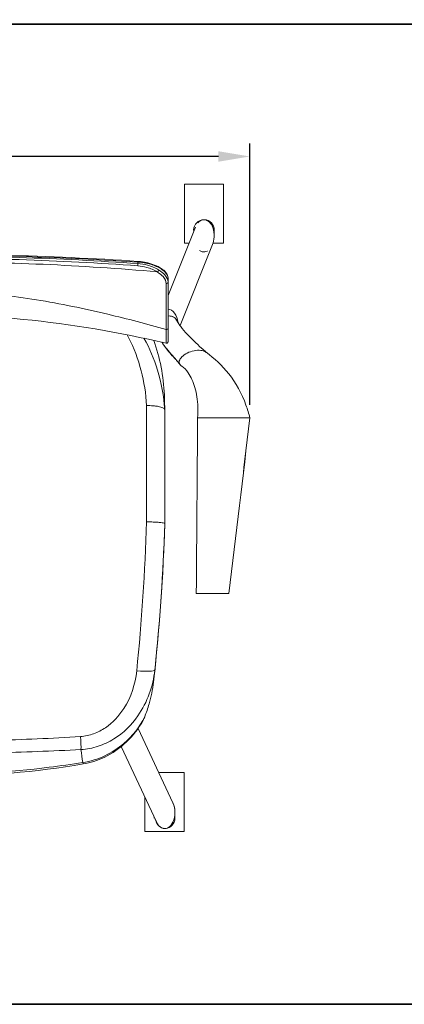
# Model space of a CAD drawing. Units: inches. Extents: x 0 to 158, y -37 to 37.
# Drawn here: x 63 to 77, y -37 to 0 of the extents above; entities that cross this region are included whole.
import ezdxf

# ---------------------------------------------------------------- set-up
doc = ezdxf.new("R2010")
doc.units = ezdxf.units.IN
doc.header["$LTSCALE"] = 0.1875
doc.header["$MEASUREMENT"] = 0
for name, color, linetype, lineweight in [('Dim', 84, 'Continuous', 25), ('Object', 12, 'Continuous', 40), ('PANEL', 6, 'Continuous', 35)]:
    doc.layers.add(name, color=color, linetype=linetype, lineweight=lineweight)
doc.styles.get("Standard").update_dxf_attribs({"font": 'romans.shx'})
doc.dimstyles.get("Standard").update_dxf_attribs({"dimscale": 8, "dimtxt": 0.125, "dimasz": 0.15, "dimexe": 0.0625, "dimexo": 0.0625, "dimgap": 0.09, "dimtad": 0, "dimtih": 1, "dimtoh": 1, "dimdec": 4, "dimzin": 12, "dimdsep": 46, "dimtxsty": 'Standard', "dimcen": 0, "dimadec": 0, "dimazin": 0, "dimtfac": 1, "dimtdec": 4, "dimtofl": 0, "dimtmove": 0, "dimatfit": 3, "dimfxl": 0, "dimtolj": 1, "dimtzin": 0, "dimarcsym": 0})

# ---------------------------------------------------------------- blocks, each defined once
blk = doc.blocks.new('*D12')
at = {"layer": 'Defpoints', "color": 0}
for p in [(71.412, -5.05), (46.911, -15.02, 31.323), (71.412, -15.02, 31.323)]:
    blk.add_point(p, dxfattribs=at)
at = {"layer": 'Dim', "color": 0, "lineweight": -2}
for p, q in [((46.911, -14.52), (46.911, -4.55)), ((71.412, -14.52), (71.412, -4.55)), ((48.111, -5.05), (56.918, -5.05)), ((70.212, -5.05), (61.405, -5.05))]:
    blk.add_line(p, q, dxfattribs=at)
at = {"layer": 'Dim', "color": 0}
for points in [[(48.111, -4.85), (48.111, -5.25), (46.911, -5.05)], [(70.212, -4.85), (70.212, -5.25), (71.412, -5.05)]]:
    blk.add_solid(points, dxfattribs=at)
at = {"layer": 'Dim', "color": 0, "insert": (59.161, -5.05), "char_height": 1, "attachment_point": 5}
blk.add_mtext('\\A1;24.5', dxfattribs=at)
blk = doc.blocks.new('3215-P')
at = {"color": 0, "linetype": 'Continuous', "lineweight": 0}
for p, q in [((68.911, -8.359, 31.323), (68.911, -6.109, 31.323)), ((70.411, -6.109, 31.323), (68.911, -6.109, 31.323)), ((70.411, -6.109, 31.323), (70.411, -8.359, 31.323)), ((69.33, -7.748, 31.323), (68.287, -10.346, 31.323)), ((69.268, -7.903, 31.323), (69.267, -7.854, 31.323)), ((69.99, -8.402, 31.323), (68.746, -11.5, 31.323)), ((68.911, -8.359, 31.323), (69.085, -8.359, 31.323)), ((70.006, -8.359, 31.323), (70.411, -8.359, 31.323)), ((68.162, -19.046, 31.323), (68.162, -19.073, 31.323)), ((67.146, -26.862, 31.323), (68.473, -29.701, 31.323)), ((66.503, -27.552, 31.323), (67.842, -30.418, 31.323)), ((67.929, -28.538, 31.323), (68.906, -28.538, 31.323)), ((68.906, -30.788, 31.323), (68.906, -28.538, 31.323)), ((67.406, -29.484, 31.323), (67.406, -30.788, 31.323)), ((68.55, -30.085, 31.323), (68.55, -30.283, 31.323)), ((68.906, -30.788, 31.323), (67.406, -30.788, 31.323))]:
    blk.add_line(p, q, dxfattribs=at)
for centre, start, end in [((69.659, -7.854, 31.323), 89.9999, 180), ((69.659, -7.854, 31.323), 358.6795, 88.041), ((69.659, -7.854, 31.323), 180, 181.2937), ((68.157, -30.283, 31.323), 274.9575, 0), ((68.157, -30.283, 31.323), 270.2056, 270.2643)]:
    blk.add_arc(centre, 0.393, start, end, dxfattribs=at)
for centre, major_axis, ratio, start_param, end_param in [((69.659, -8.077, 31.323), (0, 0.616), 0.629181, 0, 0.632861), ((67.15, -9.169, 31.323), (-0.0043, -0.0598), 0.216914, 4.157121, 5.701802), ((67.15, -9.109, 31.323), (0.004, 0.0599), 0.213285, 0.002269, 1.014211), ((67.89, -9.401, 31.323), (-0.0317, -0.0509), 0.449506, 0.641378, 2.337557), ((68.227, -9.839, 31.323), (0.06, 0), 0.858997, 4.513872, 6.283185), ((68.288, -11.49, 31.323), (0, 0.616), 0.632548, 0, 0.003887), ((68.288, -11.49, 31.323), (0, 0.616), 0.632548, 4.869338, 6.283185), ((68.227, -11.59, 31.323), (0.06, 0), 0.947085, 4.524104, 6.283185), ((69.262, -12.772, 31.323), (-0.541, -0.169), 0.527775, 4.026158, 5.976889), ((69.262, -12.772, 31.323), (-0.541, -0.169), 0.527775, 3.502971, 4.026158), ((69.262, -12.772, 31.323), (-0.541, -0.169), 0.527775, 5.976889, 6.549329), ((69.262, -12.772, 31.323), (-0.541, -0.169), 0.527775, 0.266144, 0.440336), ((67.037, -24.557, 31.323), (0.746, -0.079), 0.126341, 4.801973, 6.280373), ((64.907, -27.003, 31.323), (0.049, -0.748), 0.047422, 0.482218, 1.346889), ((64.973, -27.722, 31.323), (0.081, -0.493), 0.049967, 5.80273, 6.284671), ((68.157, -30.06, 31.323), (0.011, 0.616), 0.637446, 4.728454, 5.543303), ((68.157, -30.06, 31.323), (-0.011, 0.616), 0.637546, 4.684581, 5.322754), ((68.157, -30.06, 31.323), (0.011, 0.616), 0.637446, 2.048932, 3.169401), ((68.157, -30.06, 31.323), (-0.011, 0.616), 0.637546, 2.181161, 4.684581)]:
    blk.add_ellipse(centre, major_axis=major_axis, ratio=ratio, start_param=start_param, end_param=end_param, dxfattribs=at)
for points, knots in [([(69.659, -7.461, 31.323), (69.664, -7.461, 31.323), (69.669, -7.461, 31.323), (69.71, -7.463, 31.323), (69.744, -7.473, 31.323), (69.818, -7.508, 31.323), (69.855, -7.538, 31.323), (69.924, -7.614, 31.323), (69.964, -7.675, 31.323), (70.037, -7.869, 31.323), (70.054, -7.996, 31.323), (70.044, -8.244, 31.323), (70.016, -8.337, 31.323), (69.99, -8.402, 31.323)], [-2.1747076, -2.1747076, -2.1747076, -2.1747076, -2.163406, -2.163406, -2.0802449, -2.0802449, -1.9612475, -1.9612475, -1.8092368, -1.8092368, -1.6075257, -1.6075257, -1.3926384, -1.3926384, -1.3926384, -1.3926384]), ([(51.17, -9.049, 31.323), (52.955, -8.931, 31.323), (54.775, -8.851, 31.323), (58.393, -8.774, 31.323), (60.2, -8.776, 31.323), (63.726, -8.859, 31.323), (65.455, -8.937, 31.323), (67.153, -9.049, 31.323)], [0.000532, 0.000532, 0.000532, 0.000532, 5.492489, 5.492489, 10.882197, 10.882197, 16.105825, 16.105825, 16.105825, 16.105825]), ([(51.183, -9.076, 31.323), (52.677, -8.978, 31.323), (55.708, -8.833, 31.323), (61.083, -8.781, 31.323), (64.899, -8.928, 31.323), (67.141, -9.076, 31.323)], [0, 0, 0, 0, 4.603854, 9.207708, 16.113488, 16.113488, 16.113488, 16.113488]), ([(51.183, -9.137, 31.323), (53.422, -8.975, 31.323), (57.24, -8.814, 31.323), (62.617, -8.871, 31.323), (65.648, -9.029, 31.323), (67.141, -9.137, 31.323)], [0, 0, 0, 0, 6.908709, 11.514515, 16.120321, 16.120321, 16.120321, 16.120321]), ([(51.185, -9.219, 31.323), (53.424, -9.057, 31.323), (57.24, -8.897, 31.323), (62.616, -8.954, 31.323), (65.646, -9.111, 31.323), (67.139, -9.219, 31.323)], [0, 0, 0, 0, 6.908709, 11.514515, 16.120321, 16.120321, 16.120321, 16.120321]), ([(69.79, -8.655, 31.323), (69.789, -8.656, 31.323), (69.787, -8.657, 31.323), (69.753, -8.675, 31.323), (69.72, -8.686, 31.323), (69.661, -8.693, 31.323), (69.627, -8.694, 31.323), (69.557, -8.674, 31.323), (69.525, -8.659, 31.323), (69.494, -8.637, 31.323)], [-0.9249912, -0.9249912, -0.9249912, -0.9249912, -0.9139847, -0.9139847, -0.7291058, -0.7291058, -0.5841539, -0.5841539, -0.465528, -0.465528, -0.465528, -0.465528]), ([(50.445, -9.451, 31.323), (53.351, -9.195, 31.323), (56.256, -9.067, 31.323), (62.067, -9.067, 31.323), (64.972, -9.195, 31.323), (67.878, -9.451, 31.323)], [0.0223993, 0.0223993, 0.0223993, 0.0223993, 0.5, 0.5, 0.9776007, 0.9776007, 0.9776007, 0.9776007]), ([(67.139, -9.219, 31.323), (67.251, -9.227, 31.323), (67.518, -9.274, 31.323), (67.762, -9.378, 31.323), (67.878, -9.451, 31.323)], [0, 0, 0, 0, 0.3448314, 0.8046065, 0.8046065, 0.8046065, 0.8046065]), ([(68.287, -9.676, 31.323), (68.287, -9.606, 31.323), (68.225, -9.488, 31.323), (67.986, -9.301, 31.323), (67.634, -9.144, 31.323), (67.301, -9.086, 31.323), (67.141, -9.076, 31.323)], [0, 0, 0, 0, 0.463778, 0.695667, 1.159446, 1.623224, 1.623224, 1.623224, 1.623224]), ([(67.141, -9.137, 31.323), (67.26, -9.145, 31.323), (67.545, -9.191, 31.323), (67.804, -9.3, 31.323), (67.928, -9.376, 31.323)], [0, 0, 0, 0, 0.3448314, 0.8046065, 0.8046065, 0.8046065, 0.8046065]), ([(67.153, -9.049, 31.323), (67.259, -9.056, 31.323), (67.369, -9.072, 31.323), (67.58, -9.12, 31.323), (67.683, -9.153, 31.323), (67.868, -9.228, 31.323), (67.953, -9.271, 31.323), (68.095, -9.365, 31.323), (68.155, -9.416, 31.323), (68.243, -9.521, 31.323), (68.272, -9.577, 31.323), (68.285, -9.648, 31.323), (68.287, -9.662, 31.323), (68.287, -9.676, 31.323)], [0, 0, 0, 0, 0.325896, 0.325896, 0.649644, 0.649644, 0.965432, 0.965432, 1.282668, 1.282668, 1.600412, 1.600412, 1.679772, 1.679772, 1.679772, 1.679772]), ([(67.928, -9.376, 31.323), (68.023, -9.434, 31.323), (68.211, -9.588, 31.323), (68.287, -9.753, 31.323), (68.287, -9.839, 31.323)], [0, 0, 0, 0, 0.3535824, 0.8250257, 0.8250257, 0.8250257, 0.8250257]), ([(67.878, -9.451, 31.323), (67.967, -9.506, 31.323), (68.144, -9.652, 31.323), (68.215, -9.809, 31.323), (68.215, -9.889, 31.323)], [0, 0, 0, 0, 0.3535824, 0.8250257, 0.8250257, 0.8250257, 0.8250257]), ([(50.108, -11.646, 31.323), (50.844, -11.437, 31.323), (52.485, -11.007, 31.323), (55.054, -10.476, 31.323), (57.793, -10.144, 31.323), (60.53, -10.143, 31.323), (63.269, -10.476, 31.323), (65.838, -11.007, 31.323), (67.479, -11.437, 31.323), (68.215, -11.646, 31.323)], [0.088115, 0.088115, 0.088115, 0.088115, 2.820088, 6.13877, 9.457453, 12.776135, 16.094817, 19.4135, 22.145473, 22.145473, 22.145473, 22.145473]), ([(68.213, -12.173, 31.323), (66.424, -11.751, 31.323), (64.596, -11.44, 31.323), (60.957, -11.088, 31.323), (59.137, -11.043, 31.323), (55.552, -11.221, 31.323), (53.777, -11.439, 31.323), (51.388, -11.887, 31.323), (50.747, -12.023, 31.323), (50.11, -12.173, 31.323)], [0, 0, 0, 0, 5.540131, 5.540131, 10.972119, 10.972119, 16.309555, 16.309555, 18.281351, 18.281351, 18.281351, 18.281351]), ([(68.287, -11.137, 31.323), (68.317, -11.132, 31.323), (68.346, -11.132, 31.323), (68.41, -11.139, 31.323), (68.442, -11.149, 31.323), (68.499, -11.175, 31.323), (68.534, -11.196, 31.323), (68.598, -11.261, 31.323), (68.623, -11.298, 31.323), (68.642, -11.339, 31.323)], [-1.1002657, -1.1002657, -1.1002657, -1.1002657, -1.0097331, -1.0097331, -0.9009622, -0.9009622, -0.7964367, -0.7964367, -0.7008879, -0.7008879, -0.7008879, -0.7008879]), ([(68.665, -11.4, 31.323), (68.664, -11.397, 31.323), (68.663, -11.394, 31.323), (68.647, -11.343, 31.323), (68.624, -11.296, 31.323), (68.566, -11.226, 31.323), (68.538, -11.2, 31.323), (68.478, -11.164, 31.323), (68.449, -11.151, 31.323), (68.4, -11.139, 31.323), (68.383, -11.136, 31.323), (68.366, -11.134, 31.323)], [-1.8043755, -1.8043755, -1.8043755, -1.8043755, -1.7927907, -1.7927907, -1.5824014, -1.5824014, -1.4419205, -1.4419205, -1.3313723, -1.3313723, -1.2747461, -1.2747461, -1.2747461, -1.2747461]), ([(68.287, -11.59, 31.323), (68.287, -11.893, 31.323), (68.287, -12.069, 31.323), (68.287, -12.111, 31.323), (68.287, -12.114, 31.323), (68.287, -12.114, 31.323), (68.287, -12.114, 31.323), (68.287, -12.114, 31.323), (68.287, -12.114, 31.323), (68.287, -12.114, 31.323), (68.287, -12.114, 31.323), (68.287, -12.114, 31.323), (68.287, -12.114, 31.323), (68.287, -12.114, 31.323), (68.287, -12.114, 31.323), (68.287, -12.114, 31.323), (68.287, -12.114, 31.323), (68.287, -12.114, 31.323), (68.287, -12.114, 31.323), (68.287, -12.114, 31.323), (68.287, -12.114, 31.323), (68.287, -12.114, 31.323), (68.287, -12.114, 31.323), (68.287, -12.114, 31.323), (68.287, -12.114, 31.323), (68.287, -12.114, 31.323)], [0, 0, 0, 0, 2.833164, 2.833164, 3.18164, 3.18164, 3.199911, 3.199911, 3.208991, 3.208991, 3.213504, 3.213504, 3.215747, 3.215747, 3.216861, 3.216861, 3.217415, 3.217415, 3.217691, 3.217691, 3.21783, 3.21783, 3.217912, 3.217912, 3.217925, 3.217925, 3.217925, 3.217925]), ([(68.642, -11.338, 31.323), (68.642, -11.338, 31.323), (68.642, -11.338, 31.323), (68.642, -11.338, 31.323), (68.642, -11.338, 31.323), (68.642, -11.339, 31.323)], [0.88322996, 0.88322996, 0.88322996, 0.88322996, 0.88779913, 0.88779913, 0.94192211, 0.94192211, 0.94192211, 0.94192211]), ([(68.642, -11.339, 31.323), (68.645, -11.345, 31.323), (68.656, -11.368, 31.323), (68.698, -11.434, 31.323), (68.732, -11.483, 31.323), (68.842, -11.625, 31.323), (68.932, -11.73, 31.323), (69.179, -11.997, 31.323), (69.379, -12.185, 31.323), (69.626, -12.412, 31.323), (69.686, -12.467, 31.323), (69.746, -12.521, 31.323)], [0, 0, 0, 0, 0.333828, 0.333828, 0.756287, 0.756287, 1.423269, 1.423269, 2.365041, 2.365041, 2.669525, 2.669525, 2.669525, 2.669525]), ([(66.728, -11.85, 31.323), (66.746, -11.883, 31.323), (66.979, -12.314, 31.323), (67.301, -13.2, 31.323), (67.444, -14.097, 31.323), (67.471, -14.548, 31.323)], [1.949865, 1.949865, 1.949865, 1.949865, 2.064174, 3.440291, 4.795581, 4.795581, 4.795581, 4.795581]), ([(67.367, -11.982, 31.323), (67.589, -12.368, 31.323), (67.954, -13.248, 31.323), (68.128, -14.184, 31.323), (68.161, -14.695, 31.323)], [2.251298, 2.251298, 2.251298, 2.251298, 3.440291, 4.816407, 4.816407, 4.816407, 4.816407]), ([(68.607, -12.812, 31.323), (68.606, -12.811, 31.323), (68.605, -12.81, 31.323), (68.603, -12.809, 31.323), (68.603, -12.809, 31.323), (68.603, -12.809, 31.323), (68.603, -12.808, 31.323), (68.596, -12.801, 31.323), (68.59, -12.795, 31.323), (68.563, -12.767, 31.323), (68.543, -12.747, 31.323), (68.464, -12.664, 31.323), (68.407, -12.602, 31.323), (68.229, -12.397, 31.323), (68.133, -12.275, 31.323), (68.055, -12.136, 31.323)], [0.429614, 0.429614, 0.429614, 0.429614, 0.443788, 0.443788, 0.44499, 0.44499, 0.446206, 0.446206, 0.484663, 0.484663, 0.600032, 0.600032, 0.946392, 0.946392, 1.796415, 1.796415, 1.796415, 1.796415]), ([(68.061, -12.137, 31.323), (68.072, -12.155, 31.323), (68.111, -12.217, 31.323), (68.16, -12.285, 31.323), (68.254, -12.409, 31.323), (68.366, -12.541, 31.323), (68.499, -12.683, 31.323), (68.564, -12.753, 31.323), (68.578, -12.772, 31.323), (68.595, -12.794, 31.323), (68.602, -12.805, 31.323), (68.609, -12.817, 31.323), (68.613, -12.824, 31.323), (68.643, -12.86, 31.323), (68.667, -12.891, 31.323), (68.692, -12.921, 31.323)], [0.2169582, 0.2169582, 0.2169582, 0.2169582, 0.2423597, 0.3029496, 0.3029496, 0.3938344, 0.4544244, 0.4544244, 0.4684689, 0.4754912, 0.4807579, 0.4825134, 0.4895357, 0.4895357, 0.5251521, 0.5251521, 0.5251521, 0.5251521]), ([(68.287, -12.114, 31.323), (68.287, -12.118, 31.323), (68.286, -12.122, 31.323), (68.284, -12.132, 31.323), (68.282, -12.138, 31.323), (68.276, -12.148, 31.323), (68.273, -12.153, 31.323), (68.264, -12.162, 31.323), (68.259, -12.165, 31.323), (68.248, -12.171, 31.323), (68.242, -12.172, 31.323), (68.228, -12.175, 31.323), (68.22, -12.174, 31.323), (68.213, -12.173, 31.323)], [0, 0, 0, 0, 0.0117028, 0.0117028, 0.029941, 0.029941, 0.0481755, 0.0481755, 0.0664227, 0.0664227, 0.0846514, 0.0846514, 0.1076252, 0.1076252, 0.1076252, 0.1076252]), ([(69.737, -12.514, 31.323), (70.053, -12.752, 31.323), (70.359, -13.023, 31.323), (70.882, -13.682, 31.323), (71.104, -14.092, 31.323), (71.32, -14.692, 31.323), (71.37, -14.854, 31.323), (71.412, -15.02, 31.323)], [0, 0, 0, 0, 1.297821, 1.297821, 2.734805, 2.734805, 3.25056, 3.25056, 3.25056, 3.25056]), ([(68.749, -12.993, 31.323), (68.729, -12.968, 31.323), (68.711, -12.944, 31.323), (68.678, -12.904, 31.323), (68.664, -12.887, 31.323), (68.648, -12.868, 31.323), (68.646, -12.865, 31.323), (68.641, -12.86, 31.323), (68.639, -12.857, 31.323), (68.637, -12.855, 31.323), (68.637, -12.854, 31.323), (68.636, -12.854, 31.323), (68.636, -12.854, 31.323), (68.636, -12.854, 31.323), (68.636, -12.854, 31.323), (68.636, -12.853, 31.323), (68.636, -12.853, 31.323), (68.633, -12.85, 31.323), (68.627, -12.842, 31.323), (68.619, -12.832, 31.323), (68.616, -12.827, 31.323), (68.611, -12.82, 31.323), (68.61, -12.817, 31.323), (68.607, -12.813, 31.323), (68.606, -12.812, 31.323), (68.605, -12.81, 31.323), (68.605, -12.809, 31.323), (68.604, -12.808, 31.323), (68.604, -12.808, 31.323), (68.604, -12.807, 31.323), (68.603, -12.807, 31.323), (68.603, -12.807, 31.323), (68.603, -12.807, 31.323), (68.603, -12.807, 31.323)], [0, 0, 0, 0, 0.1271684, 0.1271684, 0.2225383, 0.2225383, 0.2404147, 0.2404147, 0.2538219, 0.2538219, 0.2563358, 0.2563358, 0.2569367, 0.2569367, 0.2570869, 0.2570869, 0.2571244, 0.2571244, 0.2802124, 0.2802124, 0.2975573, 0.2975573, 0.3072403, 0.3072403, 0.3121176, 0.3121176, 0.3145493, 0.3145493, 0.3169899, 0.3169899, 0.3218898, 0.3218898, 0.3231331, 0.3231331, 0.3231331, 0.3231331]), ([(69.416, -15.02, 31.323), (69.438, -14.743, 31.323), (69.429, -14.466, 31.323), (69.352, -13.972, 31.323), (69.286, -13.746, 31.323), (69.159, -13.464, 31.323), (69.112, -13.379, 31.323), (68.977, -13.177, 31.323), (68.9, -13.1, 31.323), (68.811, -13.047, 31.323)], [0, 0, 0, 0, 0.846585, 0.846585, 1.656258, 1.656258, 2.045814, 2.045814, 2.719198, 2.719198, 2.719198, 2.719198]), ([(68.161, -14.695, 31.323), (68.156, -14.672, 31.323), (68.131, -14.651, 31.323), (68.09, -14.631, 31.323), (68.069, -14.621, 31.323), (68.043, -14.612, 31.323), (68.013, -14.603, 31.323), (67.985, -14.595, 31.323), (67.953, -14.588, 31.323), (67.918, -14.581, 31.323), (67.874, -14.573, 31.323), (67.826, -14.566, 31.323), (67.774, -14.561, 31.323), (67.754, -14.559, 31.323), (67.733, -14.557, 31.323), (67.711, -14.556, 31.323), (67.635, -14.55, 31.323), (67.555, -14.548, 31.323), (67.472, -14.548, 31.323), (67.472, -14.548, 31.323), (67.471, -14.548, 31.323), (67.471, -14.548, 31.323)], [0.000006, 0.000006, 0.000006, 0.000006, 0.292885, 0.292885, 0.292885, 0.443105, 0.443105, 0.443105, 0.585866, 0.585866, 0.585866, 0.763795, 0.763795, 0.763795, 0.834305, 0.834305, 0.834305, 1.082774, 1.082774, 1.082774, 1.084317, 1.084317, 1.084317, 1.084317]), ([(68.162, -14.689, 31.323), (68.162, -14.668, 31.323), (68.162, -14.648, 31.323), (68.162, -14.609, 31.323), (68.162, -14.589, 31.323), (68.162, -14.589, 31.323)], [1.670072, 1.670072, 1.670072, 1.670072, 1.8252044, 1.8252044, 2.0558987, 2.0558987, 2.0558987, 2.0558987]), ([(68.162, -14.689, 31.323), (68.162, -14.693, 31.323), (68.162, -14.696, 31.323), (68.161, -14.697, 31.323), (68.161, -14.696, 31.323), (68.161, -14.695, 31.323)], [0, 0, 0, 0, 0.02599839, 0.02599839, 0.04203212, 0.04203212, 0.04203212, 0.04203212]), ([(69.416, -15.02, 31.323), (69.416, -15.02, 31.323), (69.439, -15.02, 31.323), (69.5, -15.02, 31.323), (69.646, -15.02, 31.323), (69.759, -15.02, 31.323), (69.872, -15.02, 31.323)], [0.5249111, 0.5249111, 0.5249111, 0.5249111, 0.5449789, 0.5668282, 0.5668282, 0.642667, 0.642667, 0.642667, 0.642667]), ([(69.872, -15.02, 31.323), (69.905, -15.02, 31.323), (70.082, -15.02, 31.323), (70.405, -15.02, 31.323), (70.76, -15.02, 31.323), (70.969, -15.02, 31.323), (71.032, -15.02, 31.323)], [0.6426747, 0.6426747, 0.6426747, 0.6426747, 0.6641965, 0.7615647, 0.858933, 0.9013279, 0.9013279, 0.9013279, 0.9013279]), ([(71.412, -15.02, 31.323), (71.278, -16.134, 31.323), (71.012, -18.364, 31.323), (70.746, -20.593, 31.323), (70.613, -21.708, 31.323)], [0.0000003, 0.0000003, 0.0000003, 0.0000003, 0.5, 0.999999, 0.999999, 0.999999, 0.999999]), ([(71.032, -15.02, 31.323), (71.114, -15.02, 31.323), (71.196, -15.02, 31.323), (71.311, -15.02, 31.323), (71.361, -15.02, 31.323), (71.402, -15.02, 31.323), (71.41, -15.02, 31.323), (71.412, -15.02, 31.323)], [0.90132822, 0.90132822, 0.90132822, 0.90132822, 0.95630123, 0.95630123, 0.97815062, 0.98907531, 0.99999741, 0.99999741, 0.99999741, 0.99999741]), ([(68.162, -19.046, 31.323), (68.162, -19.038, 31.323), (68.142, -19.031, 31.323), (68.105, -19.024, 31.323), (68.081, -19.019, 31.323), (68.05, -19.014, 31.323), (68.012, -19.01, 31.323), (67.992, -19.008, 31.323), (67.969, -19.005, 31.323), (67.945, -19.003, 31.323), (67.894, -18.999, 31.323), (67.835, -18.994, 31.323), (67.771, -18.991, 31.323), (67.757, -18.99, 31.323), (67.742, -18.989, 31.323), (67.726, -18.988, 31.323), (67.645, -18.984, 31.323), (67.557, -18.981, 31.323), (67.468, -18.98, 31.323), (67.467, -18.979, 31.323), (67.467, -18.979, 31.323), (67.466, -18.979, 31.323)], [-1.1252, -1.1252, -1.1252, -1.1252, -0.832245, -0.832245, -0.832245, -0.641984, -0.641984, -0.641984, -0.539267, -0.539267, -0.539267, -0.319965, -0.319965, -0.319965, -0.269636, -0.269636, -0.269636, 0, 0, 0, 0.001935, 0.001935, 0.001935, 0.001935]), ([(69.365, -21.708, 31.323), (69.365, -21.708, 31.323), (69.372, -21.708, 31.323), (69.401, -21.708, 31.323), (69.441, -21.708, 31.323), (69.47, -21.708, 31.323), (69.565, -21.708, 31.323), (69.732, -21.708, 31.323), (69.981, -21.708, 31.323), (70.21, -21.708, 31.323), (70.376, -21.708, 31.323), (70.459, -21.708, 31.323), (70.486, -21.708, 31.323), (70.513, -21.708, 31.323), (70.562, -21.708, 31.323), (70.603, -21.708, 31.323), (70.612, -21.708, 31.323), (70.613, -21.708, 31.323), (70.613, -21.708, 31.323), (70.613, -21.708, 31.323), (70.613, -21.708, 31.323)], [0.5267354, 0.5267354, 0.5267354, 0.5267354, 0.5417986, 0.5521614, 0.5659784, 0.5797954, 0.5797954, 0.6710296, 0.7622637, 0.8534978, 0.9219234, 0.9447319, 0.9447319, 0.9516404, 0.972366, 0.986183, 1, 1, 1, 1.0000159, 1.0000159, 1.0000159, 1.0000159]), ([(67.094, -24.658, 31.323), (67.042, -25.169, 31.323), (66.768, -26.002, 31.323), (66.064, -26.768, 31.323), (65.456, -27.084, 31.323), (65.122, -27.156, 31.323), (64.953, -27.167, 31.323)], [0, 0, 0, 0, 1.512636, 2.52106, 3.025272, 3.529484, 3.529484, 3.529484, 3.529484]), ([(67.783, -24.636, 31.323), (67.717, -25.256, 31.323), (67.359, -26.261, 31.323), (66.434, -27.183, 31.323), (65.632, -27.565, 31.323), (65.191, -27.651, 31.323), (64.967, -27.665, 31.323)], [0, 0, 0, 0, 1.512636, 2.52106, 3.025272, 3.529484, 3.529484, 3.529484, 3.529484]), ([(67.736, -25.092, 31.323), (67.704, -25.374, 31.323), (67.644, -25.651, 31.323), (67.517, -26.088, 31.323), (67.46, -26.255, 31.323), (67.399, -26.417, 31.323)], [-1.815233, -1.815233, -1.815233, -1.815233, -0.958751, -0.958751, -0.399645, -0.399645, -0.399645, -0.399645]), ([(65.034, -28.161, 31.323), (65.325, -28.117, 31.323), (65.891, -27.94, 31.323), (66.753, -27.378, 31.323), (67.207, -26.8, 31.323), (67.399, -26.417, 31.323)], [0, 0, 0, 0, 0.739658, 1.479317, 2.588804, 2.588804, 2.588804, 2.588804]), ([(67.336, -26.554, 31.323), (67.171, -26.856, 31.323), (66.955, -27.137, 31.323), (66.452, -27.615, 31.323), (66.159, -27.818, 31.323), (65.595, -28.084, 31.323), (65.327, -28.169, 31.323), (65.054, -28.214, 31.323)], [0, 0, 0, 0, 1.04248, 1.04248, 2.083824, 2.083824, 2.912973, 2.912973, 2.912973, 2.912973]), ([(53.371, -27.167, 31.323), (54.196, -27.22, 31.323), (55.85, -27.299, 31.323), (58.609, -27.357, 31.323), (61.646, -27.332, 31.323), (63.852, -27.238, 31.323), (64.953, -27.167, 31.323)], [0, 0, 0, 0, 2.465043, 4.930085, 8.216809, 11.503533, 11.503533, 11.503533, 11.503533]), ([(53.356, -27.665, 31.323), (54.185, -27.709, 31.323), (55.843, -27.775, 31.323), (58.608, -27.825, 31.323), (61.651, -27.803, 31.323), (63.862, -27.723, 31.323), (64.967, -27.665, 31.323)], [0, 0, 0, 0, 2.465043, 4.930085, 8.216809, 11.503533, 11.503533, 11.503533, 11.503533]), ([(65.054, -28.215, 31.323), (63.232, -28.515, 31.323), (61.38, -28.684, 31.323), (57.754, -28.723, 31.323), (55.97, -28.604, 31.323), (53.896, -28.314, 31.323), (53.583, -28.267, 31.323), (53.269, -28.215, 31.323)], [0.000695, 0.000695, 0.000695, 0.000695, 5.546626, 5.546626, 10.879691, 10.879691, 11.832843, 11.832843, 11.832843, 11.832843]), ([(53.289, -28.161, 31.323), (53.716, -28.227, 31.323), (54.143, -28.287, 31.323), (56.094, -28.528, 31.323), (57.627, -28.627, 31.323), (60.696, -28.627, 31.323), (62.23, -28.528, 31.323), (64.18, -28.287, 31.323), (64.607, -28.227, 31.323), (65.034, -28.161, 31.323)], [0, 0, 0, 0, 1.282702, 1.282702, 5.840739, 5.840739, 10.398775, 10.398775, 11.681477, 11.681477, 11.681477, 11.681477])]:
    blk.add_open_spline(points, degree=3, knots=knots, dxfattribs=at)
for points in [[(69.268, -7.903, 31.323), (69.267, -7.889, 31.323), (69.267, -7.876, 31.323), (69.267, -7.863, 31.323)], [(70.052, -7.863, 31.323), (70.051, -7.914, 31.323), (70.049, -7.965, 31.323), (70.048, -8.016, 31.323)], [(67.141, -9.137, 31.323), (67.141, -9.117, 31.323), (67.141, -9.097, 31.323), (67.141, -9.076, 31.323)], [(68.287, -9.839, 31.323), (68.287, -9.785, 31.323), (68.287, -9.73, 31.323), (68.287, -9.676, 31.323)], [(68.215, -11.646, 31.323), (68.216, -11.196, 31.323), (68.215, -10.607, 31.323), (68.215, -9.889, 31.323)], [(68.287, -11.59, 31.323), (68.287, -11.142, 31.323), (68.287, -10.554, 31.323), (68.287, -9.839, 31.323)], [(68.213, -12.173, 31.323), (68.213, -12.173, 31.323), (68.214, -11.993, 31.323), (68.215, -11.646, 31.323)], [(68.147, -14.148, 31.323), (68.12, -13.426, 31.323), (67.98, -12.711, 31.323), (67.744, -12.065, 31.323)], [(68.162, -14.589, 31.323), (68.157, -14.442, 31.323), (68.152, -14.296, 31.323), (68.147, -14.148, 31.323)], [(67.471, -14.548, 31.323), (67.468, -16.003, 31.323), (67.466, -17.486, 31.323), (67.466, -18.979, 31.323)], [(71.263, -14.533, 31.323), (71.32, -14.689, 31.323), (71.369, -14.851, 31.323), (71.412, -15.02, 31.323)], [(68.162, -14.689, 31.323), (68.162, -16.119, 31.323), (68.162, -17.578, 31.323), (68.162, -19.046, 31.323)], [(69.365, -21.708, 31.323), (69.382, -19.479, 31.323), (69.399, -17.249, 31.323), (69.416, -15.02, 31.323)], [(71.412, -15.02, 31.323), (71.146, -17.249, 31.323), (70.88, -19.479, 31.323), (70.613, -21.708, 31.323)], [(71.412, -15.02, 31.323), (71.412, -15.02, 31.323), (71.412, -15.02, 31.323), (71.412, -15.02, 31.323)], [(67.094, -24.658, 31.323), (67.284, -22.783, 31.323), (67.409, -20.875, 31.323), (67.466, -18.979, 31.323)], [(68.162, -19.073, 31.323), (68.102, -21.038, 31.323), (67.966, -22.994, 31.323), (67.752, -24.947, 31.323)], [(67.783, -24.636, 31.323), (67.977, -22.789, 31.323), (68.105, -20.912, 31.323), (68.162, -19.046, 31.323)], [(68.162, -19.046, 31.323), (68.162, -19.046, 31.323), (68.162, -19.046, 31.323), (68.162, -19.046, 31.323)], [(70.613, -21.708, 31.323), (70.613, -21.708, 31.323), (70.613, -21.708, 31.323), (70.613, -21.708, 31.323)], [(67.736, -25.09, 31.323), (67.752, -24.938, 31.323), (67.768, -24.786, 31.323), (67.783, -24.636, 31.323)], [(67.752, -24.947, 31.323), (67.747, -24.995, 31.323), (67.741, -25.043, 31.323), (67.736, -25.092, 31.323)], [(67.736, -25.092, 31.323), (67.736, -25.091, 31.323), (67.736, -25.091, 31.323), (67.736, -25.09, 31.323)], [(67.337, -26.554, 31.323), (67.36, -26.51, 31.323), (67.381, -26.464, 31.323), (67.399, -26.417, 31.323)], [(65.034, -28.161, 31.323), (65.012, -27.995, 31.323), (64.989, -27.829, 31.323), (64.967, -27.665, 31.323)], [(67.765, -30.283, 31.323), (67.765, -30.274, 31.323), (67.765, -30.264, 31.323), (67.765, -30.254, 31.323)], [(68.55, -30.05, 31.323), (68.55, -30.053, 31.323), (68.55, -30.056, 31.323), (68.55, -30.059, 31.323)], [(68.55, -30.081, 31.323), (68.55, -30.149, 31.323), (68.55, -30.216, 31.323), (68.55, -30.283, 31.323)], [(68.159, -30.675, 31.323), (68.158, -30.675, 31.323), (68.156, -30.675, 31.323), (68.155, -30.675, 31.323)]]:
    blk.add_open_spline(points, degree=3, dxfattribs=at)

msp = doc.modelspace()

# ---------------------------------------------------------------- linework, layer by layer
at = {"layer": 'PANEL'}
for points in [[(78.882, 0), (78.882, 37.378), (39.441, 37.378), (39.441, 0)], [(78.882, -37.378), (78.882, 0), (39.441, 0), (39.441, -37.378)]]:
    msp.add_lwpolyline(points, close=True, dxfattribs=at)

# ---------------------------------------------------------------- block references
at = {"layer": 'Object'}
msp.add_blockref('3215-P', (0, 0), dxfattribs=at)

# ---------------------------------------------------------------- dimensions: what is measured, and where the dimension line sits
at = {"layer": 'Dim'}
dim = msp.add_linear_dim(base=(71.412, -5.05), p1=(46.911, -15.02, 31.323), p2=(71.412, -15.02, 31.323), dimstyle='Standard', override={"dimdec": 2}, dxfattribs=at)
dim.commit()
dim.dimension.update_dxf_attribs({"geometry": '*D12', "text_midpoint": (59.161, -5.05), "dimtype": 160})

doc.saveas('drawing.dxf')
